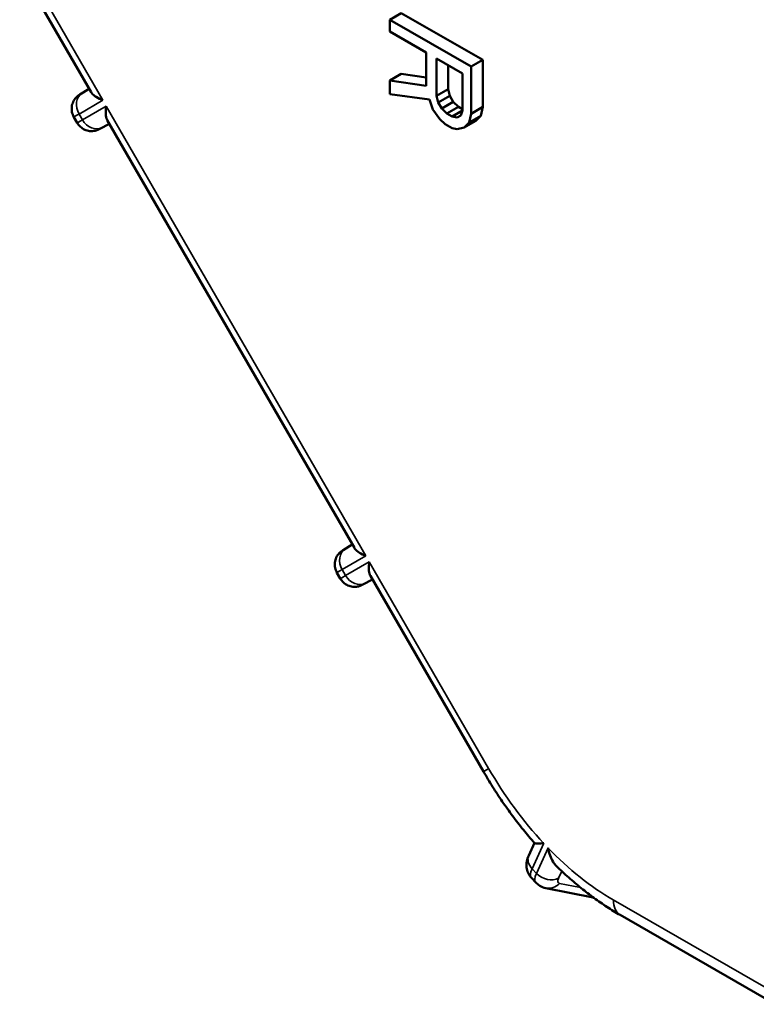
# Model space of a CAD drawing. Units: inches. Extents: x 0.3 to 33.7, y 0.7 to 21.3.
# Drawn here: x 25 to 25.9, y 14.5 to 15.7 of the extents above; entities that cross this region are included whole.
import ezdxf

# ---------------------------------------------------------------- set-up
doc = ezdxf.new("R2010")
doc.units = ezdxf.units.IN
doc.header["$LTSCALE"] = 2
doc.header["$MEASUREMENT"] = 0
doc.layers.add('Visible (ANSI)', color=7, linetype='Continuous', lineweight=50)
doc.layers.add('Visible Narrow (ANSI)', color=7, linetype='Continuous', lineweight=35)

msp = doc.modelspace()

# ---------------------------------------------------------------- linework, layer by layer
at = {"layer": 'Visible (ANSI)'}
for p, q in [((25.0047, 15.7579), (25.0903, 15.6096)), ((25.4615, 15.7044), (25.4476, 15.6964)), ((25.5589, 15.6483), (25.4615, 15.7044)), ((25.545, 15.6403), (25.4476, 15.6964)), ((25.4476, 15.6964), (25.4476, 15.6823)), ((25.4476, 15.6823), (25.4911, 15.6572)), ((25.4911, 15.6572), (25.4911, 15.6173)), ((25.5035, 15.6055), (25.5035, 15.6501)), ((25.5035, 15.6501), (25.5346, 15.6322)), ((25.5175, 15.6135), (25.5175, 15.6421)), ((25.5589, 15.6483), (25.545, 15.6403)), ((25.5589, 15.592), (25.5589, 15.6483)), ((25.4615, 15.6317), (25.4476, 15.6236)), ((25.4911, 15.6274), (25.4615, 15.6317)), ((25.5346, 15.6322), (25.5346, 15.5876)), ((25.545, 15.584), (25.545, 15.6403)), ((25.4911, 15.6173), (25.4476, 15.6236)), ((25.4476, 15.6236), (25.4476, 15.6072)), ((25.0878, 15.6139), (25.0768, 15.607)), ((25.4476, 15.6072), (25.4952, 15.6009)), ((25.5175, 15.6135), (25.5035, 15.6055)), ((25.5195, 15.6053), (25.5175, 15.6135)), ((25.4952, 15.6009), (25.4994, 15.5891)), ((25.5056, 15.5973), (25.5035, 15.6055)), ((25.5195, 15.6053), (25.5056, 15.5973)), ((25.5098, 15.5902), (25.5056, 15.5973)), ((25.5237, 15.5982), (25.5098, 15.5902)), ((25.5237, 15.5982), (25.5195, 15.6053)), ((25.5299, 15.5923), (25.5237, 15.5982)), ((25.4994, 15.5891), (25.5077, 15.5773)), ((25.516, 15.5842), (25.5098, 15.5902)), ((25.5299, 15.5923), (25.516, 15.5842)), ((25.5222, 15.5807), (25.516, 15.5842)), ((25.5346, 15.5878), (25.5222, 15.5807)), ((25.5346, 15.5895), (25.5299, 15.5923)), ((25.5346, 15.5876), (25.5326, 15.5817)), ((25.5429, 15.5734), (25.545, 15.584)), ((25.5589, 15.592), (25.545, 15.584)), ((25.5568, 15.5814), (25.5589, 15.592)), ((25.0736, 15.573), (25.0695, 15.58)), ((25.1005, 15.5657), (25.1122, 15.5717)), ((25.1096, 15.5763), (25.4053, 15.0641)), ((25.5077, 15.5773), (25.5139, 15.5714)), ((25.5139, 15.5714), (25.5222, 15.5666)), ((25.5284, 15.5794), (25.5222, 15.5807)), ((25.5326, 15.5818), (25.5284, 15.5794)), ((25.5326, 15.5817), (25.5284, 15.5794)), ((25.5506, 15.5756), (25.5367, 15.5676)), ((25.5367, 15.5676), (25.5429, 15.5734)), ((25.5568, 15.5814), (25.5429, 15.5734)), ((25.5506, 15.5756), (25.5568, 15.5814)), ((25.5222, 15.5666), (25.5284, 15.5653)), ((25.5284, 15.5653), (25.5367, 15.5676)), ((25.4028, 15.0684), (25.3918, 15.0615)), ((25.3885, 15.0274), (25.3845, 15.0345)), ((25.4245, 15.0307), (25.5598, 14.7965)), ((25.4154, 15.0202), (25.4272, 15.0262)), ((25.614, 14.6961), (25.6208, 14.711)), ((25.6226, 14.6634), (25.6173, 14.669)), ((25.6344, 14.6569), (25.6912, 14.6457)), ((25.7234, 14.6247), (25.9091, 14.5178))]:
    msp.add_line(p, q, dxfattribs=at)
for centre, major_axis, ratio, start_param, end_param in [((25.1035, 15.5999), (-0.034, -0.0199), 0.003467, 6.283143, 6.283163), ((25.4184, 15.0544), (-0.034, -0.0199), 0.003467, 6.283142, 6.283162), ((25.6457, 14.6963), (-0.0284, -0.0273), 0.308657, 6.28074, 6.280753), ((25.6513, 14.6903), (-0.0288, -0.0269), 0.318749, 0.002311, 0.002346), ((25.6382, 14.6762), (-0.0038, -0.0193), 0.920582, 6.28303, 6.283183)]:
    msp.add_ellipse(centre, major_axis=major_axis, ratio=ratio, start_param=start_param, end_param=end_param, dxfattribs=at)
for points, knots in [([(25.0695, 15.58), (25.0685, 15.5818), (25.0677, 15.5839), (25.0669, 15.588), (25.0668, 15.5901), (25.0673, 15.5943), (25.0679, 15.5963), (25.0697, 15.6001), (25.0709, 15.6019), (25.073, 15.6041), (25.0737, 15.6048), (25.0747, 15.6055), (25.0749, 15.6057), (25.0754, 15.606), (25.0755, 15.6061), (25.0758, 15.6064), (25.076, 15.6065), (25.0764, 15.6067), (25.0766, 15.6068), (25.0768, 15.607)], [0, 0, 0, 0, 0.01615046, 0.01615046, 0.03207679, 0.03207679, 0.04801096, 0.04801096, 0.0639359, 0.0639359, 0.07132532, 0.07132532, 0.07433467, 0.07433467, 0.07698667, 0.07698667, 0.08036762, 0.08036762, 0.08591221, 0.08591221, 0.08591221, 0.08591221]), ([(25.0903, 15.6096), (25.0905, 15.6092), (25.0908, 15.6089), (25.0933, 15.6055), (25.0985, 15.6022), (25.1042, 15.6001)], [-0.06920802, -0.06920802, -0.06920802, -0.06920802, -0.0617459, -0.0617459, 0, 0, 0, 0]), ([(25.1082, 15.5931), (25.1077, 15.5899), (25.1075, 15.5866), (25.1079, 15.5809), (25.1085, 15.5784), (25.1094, 15.5765), (25.1095, 15.5764), (25.1096, 15.5763)], [-0.37909221, -0.37909221, -0.37909221, -0.37909221, -0.3458278, -0.3458278, -0.3125634, -0.3125634, -0.30987669, -0.30987669, -0.30987669, -0.30987669]), ([(25.1005, 15.5657), (25.1, 15.5655), (25.0997, 15.5653), (25.0989, 15.5649), (25.0987, 15.5648), (25.0982, 15.5646), (25.0978, 15.5645), (25.097, 15.5642), (25.0966, 15.564), (25.0955, 15.5637), (25.0948, 15.5635), (25.0927, 15.5632), (25.0913, 15.5631), (25.0879, 15.5632), (25.0859, 15.5636), (25.0821, 15.5649), (25.0802, 15.566), (25.0769, 15.5685), (25.0754, 15.5701), (25.074, 15.5722), (25.0738, 15.5726), (25.0736, 15.573)], [0, 0, 0, 0, 0.00888796, 0.00888796, 0.01115459, 0.01115459, 0.0148376, 0.0148376, 0.01827476, 0.01827476, 0.02383311, 0.02383311, 0.03446243, 0.03446243, 0.04961253, 0.04961253, 0.0655278, 0.0655278, 0.08146331, 0.08146331, 0.08482027, 0.08482027, 0.08482027, 0.08482027]), ([(25.3845, 15.0345), (25.3834, 15.0363), (25.3827, 15.0383), (25.3818, 15.0425), (25.3817, 15.0446), (25.3822, 15.0488), (25.3828, 15.0508), (25.3846, 15.0546), (25.3858, 15.0564), (25.3879, 15.0586), (25.3887, 15.0592), (25.3896, 15.06), (25.3899, 15.0602), (25.3903, 15.0605), (25.3905, 15.0606), (25.3908, 15.0608), (25.391, 15.0609), (25.3913, 15.0612), (25.3916, 15.0613), (25.3918, 15.0615)], [0, 0, 0, 0, 0.01615046, 0.01615046, 0.03207679, 0.03207679, 0.04801096, 0.04801096, 0.0639359, 0.0639359, 0.07132532, 0.07132532, 0.07433467, 0.07433467, 0.07698667, 0.07698667, 0.08036762, 0.08036762, 0.08591221, 0.08591221, 0.08591221, 0.08591221]), ([(25.4053, 15.0641), (25.4055, 15.0637), (25.4057, 15.0633), (25.4083, 15.06), (25.4135, 15.0567), (25.4191, 15.0545)], [-0.06920802, -0.06920802, -0.06920802, -0.06920802, -0.0617459, -0.0617459, 0, 0, 0, 0]), ([(25.4231, 15.0476), (25.4222, 15.0416), (25.4225, 15.0354), (25.4241, 15.0315), (25.4243, 15.0311), (25.4245, 15.0307)], [-0.37913066, -0.37913066, -0.37913066, -0.37913066, -0.31738476, -0.31738476, -0.30992263, -0.30992263, -0.30992263, -0.30992263]), ([(25.4154, 15.0202), (25.415, 15.0199), (25.4146, 15.0197), (25.4139, 15.0194), (25.4137, 15.0193), (25.4132, 15.0191), (25.4128, 15.0189), (25.412, 15.0186), (25.4116, 15.0185), (25.4105, 15.0182), (25.4098, 15.018), (25.4077, 15.0176), (25.4063, 15.0175), (25.4029, 15.0177), (25.4009, 15.0181), (25.3971, 15.0194), (25.3952, 15.0204), (25.3919, 15.023), (25.3904, 15.0246), (25.389, 15.0267), (25.3888, 15.0271), (25.3885, 15.0274)], [0, 0, 0, 0, 0.00888796, 0.00888796, 0.01115459, 0.01115459, 0.0148376, 0.0148376, 0.01827476, 0.01827476, 0.02383311, 0.02383311, 0.03446243, 0.03446243, 0.04961253, 0.04961253, 0.0655278, 0.0655278, 0.08146331, 0.08146331, 0.08482027, 0.08482027, 0.08482027, 0.08482027]), ([(25.6209, 14.7108), (25.6164, 14.716), (25.6119, 14.7213), (25.6032, 14.7322), (25.5989, 14.7377), (25.5905, 14.749), (25.5864, 14.7547), (25.5784, 14.7663), (25.5745, 14.7723), (25.567, 14.7843), (25.5633, 14.7903), (25.5598, 14.7965)], [0.454052, 0.454052, 0.454052, 0.454052, 0.5203212, 0.5203212, 0.5865905, 0.5865905, 0.6528597, 0.6528597, 0.7191289, 0.7191289, 0.7853982, 0.7853982, 0.7853982, 0.7853982]), ([(25.6209, 14.7108), (25.6211, 14.7106), (25.6216, 14.7104), (25.6242, 14.7099), (25.6274, 14.71), (25.6318, 14.7106), (25.6318, 14.7106), (25.6319, 14.7106)], [-0.07916718, -0.07916718, -0.07916718, -0.07916718, -0.05533189, -0.05533189, 0, 0, 0.00054198, 0.00054198, 0.00054198, 0.00054198]), ([(25.6371, 14.7051), (25.6371, 14.705), (25.6371, 14.705), (25.6383, 14.6985), (25.6404, 14.6928), (25.6444, 14.6863), (25.6458, 14.6845), (25.6472, 14.6831)], [-0.4338966, -0.4338966, -0.4338966, -0.4338966, -0.43339525, -0.43339525, -0.3822115, -0.3822115, -0.3571978, -0.3571978, -0.3571978, -0.3571978]), ([(25.6173, 14.669), (25.6156, 14.6707), (25.6143, 14.6728), (25.6123, 14.6771), (25.6117, 14.6794), (25.6112, 14.684), (25.6113, 14.6864), (25.6121, 14.6913), (25.613, 14.6937), (25.614, 14.6961)], [0, 0, 0, 0, 0.01890013, 0.01890013, 0.03752206, 0.03752206, 0.05683432, 0.05683432, 0.07934851, 0.07934851, 0.07934851, 0.07934851]), ([(25.7234, 14.6247), (25.7181, 14.6277), (25.7129, 14.631), (25.7024, 14.6378), (25.6972, 14.6414), (25.6869, 14.6489), (25.6818, 14.6528), (25.6718, 14.6609), (25.6668, 14.6652), (25.6569, 14.6739), (25.652, 14.6785), (25.6472, 14.6831)], [0, 0, 0, 0, 0.0660313, 0.0660313, 0.1320627, 0.1320627, 0.198094, 0.198094, 0.2641253, 0.2641253, 0.3301566, 0.3301566, 0.3301566, 0.3301566]), ([(25.6344, 14.6569), (25.6319, 14.6574), (25.6294, 14.6584), (25.6255, 14.6607), (25.6239, 14.662), (25.6226, 14.6634)], [0, 0, 0, 0, 0.02099209, 0.02099209, 0.03631974, 0.03631974, 0.03631974, 0.03631974])]:
    msp.add_open_spline(points, degree=3, knots=knots, dxfattribs=at)
at = {"layer": 'Visible Narrow (ANSI)'}
for p, q in [((25.011, 15.7615), (25.1042, 15.6001)), ((25.0878, 15.6139), (25.0773, 15.6073)), ((25.0796, 15.6085), (25.0881, 15.6134)), ((25.0758, 15.5836), (25.1042, 15.6001)), ((25.0758, 15.5836), (25.0798, 15.5767)), ((25.1082, 15.5931), (25.0798, 15.5767)), ((25.1082, 15.5931), (25.4191, 15.0545)), ((25.1011, 15.566), (25.1122, 15.5717)), ((25.1118, 15.5724), (25.1033, 15.5675)), ((25.4028, 15.0684), (25.3922, 15.0617)), ((25.3946, 15.063), (25.4031, 15.0679)), ((25.3908, 15.0381), (25.4191, 15.0545)), ((25.4231, 15.0476), (25.3948, 15.0311)), ((25.4231, 15.0476), (25.566, 14.8001)), ((25.3908, 15.0381), (25.3948, 15.0311)), ((25.4161, 15.0205), (25.4272, 15.0262)), ((25.4267, 15.0269), (25.4183, 15.022)), ((25.6181, 14.68), (25.6319, 14.7106)), ((25.6371, 14.7051), (25.6233, 14.6745)), ((25.6233, 14.6745), (25.6181, 14.68)), ((25.6536, 14.6771), (25.6498, 14.6688)), ((25.6509, 14.6625), (25.6759, 14.6576)), ((25.7152, 14.6428), (25.9148, 14.5278))]:
    msp.add_line(p, q, dxfattribs=at)
for centre, major_axis, ratio, start_param, end_param in [((25.0897, 15.5916), (-0.0099, 0.017), 0.815969, 0.014724, 1.568067), ((25.0934, 15.6168), (-0.0169, -0.0101), 0.008512, 5.972016, 6.89951), ((25.0874, 15.5904), (-0.0105, 0.0166), 0.951952, 6.255389, 6.283186), ((25.1035, 15.5999), (-0.034, -0.0199), 0.003467, 6.283162, 6.899561), ((25.1078, 15.5924), (-0.0342, -0.0194), 0.006623, 5.666828, 6.283206), ((25.0937, 15.5847), (0.0099, -0.017), 0.815969, 4.70966, 6.263002), ((25.1174, 15.5752), (-0.0172, -0.0096), 0.011667, 5.666908, 6.594396), ((25.0915, 15.5832), (0.009, -0.0175), 0.951908, 6.283177, 6.321273), ((25.4047, 15.0461), (-0.0099, 0.017), 0.815969, 0.014724, 1.568067), ((25.4084, 15.0713), (-0.0169, -0.0101), 0.008512, 5.972016, 6.89951), ((25.4023, 15.0448), (-0.0105, 0.0166), 0.951952, 6.255389, 6.283186), ((25.4184, 15.0544), (-0.034, -0.0199), 0.003467, 6.283162, 6.899561), ((25.4228, 15.0469), (-0.0342, -0.0194), 0.006623, 5.666828, 6.283206), ((25.4087, 15.0392), (0.0099, -0.017), 0.815969, 4.70966, 6.263002), ((25.4324, 15.0297), (-0.0172, -0.0096), 0.011667, 5.666908, 6.594396), ((25.4065, 15.0377), (0.009, -0.0175), 0.951908, 6.283177, 6.321273), ((25.5939, 14.8162), (-0.0341, -0.0197), 0.001578, 5.666795, 6.283185), ((25.7152, 14.8867), (0.1489, -0.2586), 0.578093, 4.714323, 5.093619), ((25.7152, 14.8867), (0.1489, -0.2586), 0.578093, 5.120418, 5.499721), ((25.632, 14.688), (-0.0179, 0.0081), 0.753253, 0, 1.073596), ((25.6457, 14.6962), (-0.0284, -0.0273), 0.308659, 5.62634, 6.280924), ((25.6513, 14.6903), (-0.0288, -0.0269), 0.318749, 5.630916, 6.285513), ((25.6372, 14.6825), (-0.0179, 0.0081), 0.753253, 1.073596, 2.626938), ((25.664, 14.6766), (-0.0145, -0.0133), 0.323757, 5.633284, 6.516171), ((25.6382, 14.6762), (-0.0038, -0.0193), 0.920582, 0, 0.977281), ((25.7431, 14.6588), (-0.0196, -0.0341), 0.578093, 5.495853, 6.283185)]:
    msp.add_ellipse(centre, major_axis=major_axis, ratio=ratio, start_param=start_param, end_param=end_param, dxfattribs=at)

doc.saveas('drawing.dxf')
